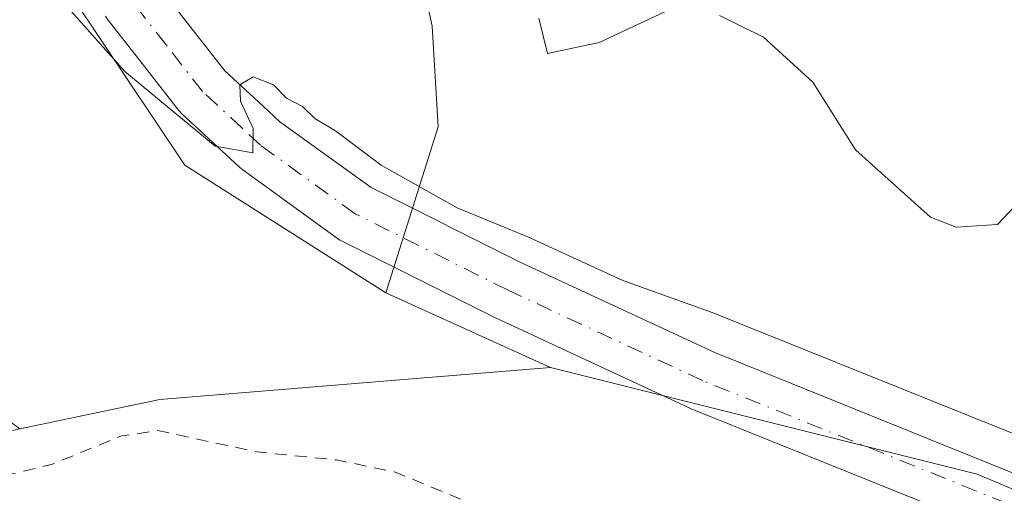
# Model space of a CAD drawing. Units: metres. Extents: x 583822 to 587282, y 4708110 to 4710473.
# Drawn here: x 584349 to 584430, y 4709355 to 4709394 of the extents above; entities that cross this region are included whole.
import ezdxf

# ---------------------------------------------------------------- set-up
doc = ezdxf.new("R2010")
doc.units = ezdxf.units.M
doc.header["$MEASUREMENT"] = 0
doc.linetypes.add('DGN Style 2', pattern=[1.6480167562047852, 0.988810053722871, -0.6592067024819142])
doc.linetypes.add('DGN Style 4', pattern=[2.6384748266838614, 1.318413404963828, -0.6592067024819142, 0.001648016756204785, -0.6592067024819142])
for name, color, linetype, lineweight in [('Arbolado forestal CxS', 92, 'Continuous', 0), ('Cultivos herbáceos CxS', 92, 'Continuous', 0), ('Curva de nivel auxiliar', 30, 'DGN Style 2', 0), ('Curva de nivel normal', 30, 'Continuous', 0), ('Matorral CxS', 135, 'Continuous', 0), ('Pista no pavimentada Cxs', 111, 'Continuous', 0), ('Pista no pavimentada eje', 91, 'DGN Style 4', 0), ('Suelo desnudo CxS', 253, 'Continuous', 0)]:
    doc.layers.add(name, color=color, linetype=linetype, lineweight=lineweight)

# ---------------------------------------------------------------- blocks, each defined once
blk = doc.blocks.new('*U7')
at = {"layer": 'Cultivos herbáceos CxS', "color": 92, "linetype": 'Continuous', "lineweight": 0}
blk.add_polyline3d([(584360.1041000001, 4709362.511499999, 353.8510999999999), (584348.5960999997, 4709360.096899999, 353.6487000000052), (584311.4659000002, 4709387.595899999, 354.1729999999953), (584283.6845000006, 4709428.6063, 354.7418999999936), (584270.4552999996, 4709468.2939, 354.8769999999931), (584274.3277000003, 4709504.819700001, 354.6548000000039), (584291.8293000003, 4709511.386299999, 356.2739000000001), (584326.3371000001, 4709503.879699999, 362.0960000000051), (584342.1491, 4709500.439900001, 362.3586000000068), (584343.5339000003, 4709434.5855, 356.7755999999936), (584346.1129000001, 4709405.7301, 355.528999999995), (584362.1595000001, 4709381.782099999, 354.8800000000047), (584378.6929000001, 4709371.267899999, 354.6817000000011), (584392.2298999997, 4709365.126900001, 354.6971000000049)], close=True, dxfattribs=at)
blk = doc.blocks.new('*U9')
at = {"layer": 'Arbolado forestal CxS', "color": 92, "linetype": 'Continuous', "lineweight": 0}
blk.add_polyline3d([(584303.2751000002, 4709560.358200001, 350.2067999999999), (584274.3277000003, 4709504.819700001, 354.6548000000039), (584264.4823000003, 4709491.683700001, 354.6003000000055), (584240.5232999995, 4709447.3781, 354.7559999999939), (584228.2018999998, 4709407.713500001, 354.4320000000007), (584225.4864999996, 4709372.022500001, 354.3041999999987), (584229.2833000004, 4709359.755899999, 354.2752000000037), (584244.4617, 4709348.647299999, 354.0898000000016), (584313.5592999998, 4709352.7455, 353.4038), (584348.5960999997, 4709360.096899999, 353.6487000000052), (584360.1041000001, 4709362.511499999, 353.8510999999999), (584392.2298999997, 4709365.126900001, 354.6971000000049), (584409.7489, 4709360.742699999, 354.6132999999973), (584427.2679000003, 4709356.358100001, 354.6717000000062), (584455.0066999998, 4709344.668099999, 354.7176000000036), (584468.1357000005, 4709326.765100001, 354.2792000000045), (584474.7401000002, 4709295.828500001, 354.4961999999941)], dxfattribs=at)

msp = doc.modelspace()

# ---------------------------------------------------------------- linework, layer by layer
at = {"layer": 'Arbolado forestal CxS', "color": 92, "linetype": 'Continuous', "lineweight": 0, "extrusion": (-0.03178933793836742, 0.06792082833205958, 0.9971841349881813), "elevation": 301640.2365731621, "flags": 128}
msp.add_lwpolyline([(-2525602.587915155, -4006242.508665166), (-2525572.382658496, -4006253.789867628), (-2525560.936219384, -4006256.488821976)], dxfattribs=at)
at = {"layer": 'Arbolado forestal CxS', "color": 92, "linetype": 'Continuous', "lineweight": 0}
msp.add_polyline3d([(584392.2298999997, 4709365.126900001, 354.6971000000049), (584409.7489, 4709360.742699999, 354.6132999999973), (584427.2679000003, 4709356.358100001, 354.6717000000062), (584455.0066999998, 4709344.668099999, 354.7176000000036), (584468.1357000005, 4709326.765100001, 354.2792000000045), (584474.7401000002, 4709295.828500001, 354.4961999999941)], dxfattribs=at)
at = {"layer": 'Cultivos herbáceos CxS', "color": 92, "linetype": 'Continuous', "lineweight": 0, "extrusion": (-0.000943462913676152, 0.0004279977655026157, 0.9999994633476778), "elevation": 1818.942264948967, "flags": 128}
msp.add_lwpolyline([(584378.7674447112, 4709370.920732993), (584392.3044532153, 4709364.779732431)], dxfattribs=at)
at = {"layer": 'Cultivos herbáceos CxS', "color": 92, "linetype": 'Continuous', "lineweight": 0, "extrusion": (-0.03178933793836742, 0.06792082833205958, 0.9971841349881813), "elevation": 301640.2365731621, "flags": 128}
msp.add_lwpolyline([(-2525602.587915155, -4006242.508665166), (-2525572.382658496, -4006253.789867628), (-2525560.936219384, -4006256.488821976)], dxfattribs=at)
at = {"layer": 'Cultivos herbáceos CxS', "color": 92, "linetype": 'Continuous', "lineweight": 0}
msp.add_polyline3d([(584342.1491, 4709500.439900001, 362.3586000000068), (584343.5339000003, 4709434.5855, 356.7755999999936), (584346.1129000001, 4709405.7301, 355.528999999995), (584362.1595000001, 4709381.782099999, 354.8800000000047), (584378.6929000001, 4709371.267899999, 354.6817000000011)], dxfattribs=at)
at = {"layer": 'Curva de nivel auxiliar', "color": 30, "linetype": 'DGN Style 2', "lineweight": 0, "elevation": 352.5, "flags": 128}
msp.add_lwpolyline([(584306.7219000002, 4708123.0886), (584307.7000000002, 4708126.710100001), (584308.7999999998, 4708138.0801), (584311.79, 4708148.050100001), (584312.1699999999, 4708153.8201), (584313.5099999999, 4708158.420100001), (584315.1299999999, 4708167.3201), (584317.2800000003, 4708176.6801), (584318.6399999997, 4708190.5001), (584319.5899999999, 4708196.280099999), (584319.4600000001, 4708198.630100001), (584317.8899999997, 4708202.540100001), (584317.3200000003, 4708204.880100001), (584316.6699999999, 4708212.960100001), (584317.1699999999, 4708213.690099999), (584319.2699999996, 4708213.780099999), (584320.4600000001, 4708214.470100001), (584321.79, 4708216.940099999), (584322.0099999999, 4708219.090100001), (584321.0999999996, 4708220.880100001), (584320.4199999999, 4708224.200099999), (584319.8200000003, 4708235.220100001), (584318.9199999999, 4708241.130100001), (584318.2999999998, 4708248.0701), (584317.8200000003, 4708250.030099999), (584317, 4708251.5701), (584314.0800000001, 4708254.970100001), (584311.8899999997, 4708258.280099999), (584310.4100000003, 4708261.1601), (584309.3300000001, 4708264.380100001), (584304.5700000003, 4708272.590100001), (584296.04, 4708283.920100001), (584287.9699999997, 4708292.470100001), (584279.9000000004, 4708300.120100001), (584273.7100000001, 4708307.620100001), (584268.0599999996, 4708316.420100001), (584265.9699999997, 4708320.600099999), (584265.0800000001, 4708323.9301), (584265.9400000004, 4708327.2301), (584265.0899999999, 4708329.1801), (584263.29, 4708330.3301), (584260.2000000002, 4708330.800100001), (584258.54, 4708331.540100001), (584249.54, 4708339.1601), (584244.1299999999, 4708340.190099999), (584242.6299999999, 4708340.9901), (584241.4199999999, 4708342.1501), (584240.5300000003, 4708343.880100001), (584240.0099999999, 4708345.850099999), (584239.4199999999, 4708352.4801), (584238.8700000001, 4708355.1601), (584237.4500000002, 4708359.770099999), (584236.0800000001, 4708362.890100001), (584231.2300000004, 4708369.300100001), (584226.7800000003, 4708372.5801), (584225.0199999996, 4708374.4901), (584223.9000000004, 4708376.9001), (584221.5199999996, 4708384.800100001), (584220.4800000004, 4708387.290100001), (584213.7999999998, 4708395.6801), (584211.2599999999, 4708401.1601), (584206.2599999999, 4708410.540100001), (584205.5199999996, 4708411.300100001), (584204.3099999996, 4708411.610099999), (584203.0300000003, 4708411.130100001), (584201.0099999999, 4708409.5801), (584200.1900000004, 4708409.5701), (584199.6699999999, 4708411.380100001), (584198.9600000001, 4708417.220100001), (584198.4600000001, 4708418.790100001), (584197.6900000004, 4708419.690099999), (584194.7300000004, 4708420.2501), (584193.6600000003, 4708421.110099999), (584191.5, 4708424.700099999), (584189.7699999996, 4708429.100099999), (584188.0700000003, 4708431.950099999), (584184.7300000004, 4708433.670100001), (584182.1200000001, 4708433.6801), (584175.0899999999, 4708430.360099999), (584172.25, 4708428.170100001), (584167.1900000004, 4708426.920100001), (584165.5099999999, 4708428.050100001), (584163.2300000004, 4708428.170100001), (584162.29, 4708427.7501), (584161.6299999999, 4708426.470100001), (584160.6799999997, 4708426.190099999), (584160.04, 4708426.530099999), (584157.9900000002, 4708429.840100001), (584156.8300000001, 4708434.920100001), (584155.6500000004, 4708436.140100001), (584151.1799999997, 4708437.100099999), (584144.6900000004, 4708437.030099999), (584140.4100000003, 4708437.590100001), (584138.1399999997, 4708437.210100001), (584135.0700000003, 4708439.020099999), (584133.2800000003, 4708439.5601), (584114.8399999999, 4708440.540100001), (584108.6399999997, 4708442.8101), (584098.6600000003, 4708443.960100001), (584094.7800000003, 4708444.700099999), (584091.7599999999, 4708445.7501), (584086.8499999996, 4708448.960100001), (584085.5099999999, 4708450.200099999), (584082.8099999996, 4708453.6801), (584082.6699999999, 4708455.140100001), (584083.4600000001, 4708458.620100001), (584082.8300000001, 4708462.670100001), (584083.8099999996, 4708473.360099999), (584083.5800000001, 4708477.140100001), (584082.3899999997, 4708480.270099999), (584082.5499999998, 4708483.3301), (584082.8200000003, 4708484.0601), (584084.9900000002, 4708486.550100001), (584085.3600000005, 4708487.7401), (584083.7699999996, 4708490.640100001), (584083.6500000004, 4708492.4101), (584084.2699999996, 4708494.2301), (584087.0300000003, 4708499.7301), (584088.7100000001, 4708506.700099999), (584093.2199999997, 4708517.0701), (584094.25, 4708521.6601), (584091.4199999999, 4708532.2501), (584090.9900000002, 4708543.370100001), (584088.5899999999, 4708556.7301), (584088.6600000003, 4708567.4801), (584090.3300000001, 4708577.360099999), (584090.7599999999, 4708583.5601), (584090.0700000003, 4708586.220100001), (584087.2400000002, 4708589.780099999), (584087.2699999996, 4708590.860099999), (584088.5899999999, 4708592.280099999), (584094.0999999996, 4708596.4001), (584101.2400000002, 4708600.780099999), (584122.8099999996, 4708612.0801), (584133.25, 4708616.440099999), (584143.8899999997, 4708621.710100001), (584147.0899999999, 4708624.2601), (584149.2800000003, 4708626.7401), (584149.9900000002, 4708628.590100001), (584149.6600000003, 4708630.2301), (584149.0300000003, 4708630.7301), (584147.4500000002, 4708630.9001), (584143.6500000004, 4708630.200099999), (584126.1500000004, 4708623.620100001), (584100.9600000001, 4708615.5701), (584092.5599999996, 4708612.340100001), (584075.5599999996, 4708608.770099999), (584070.1600000003, 4708607.920100001), (584061.5999999996, 4708605.870100001), (584057.7400000002, 4708604.6501), (584046.3899999997, 4708600.050100001), (584044.4199999999, 4708599.7401), (584041.2199999997, 4708599.800100001), (584039.6500000004, 4708600.120100001), (584038.9600000001, 4708600.940099999), (584039.9800000004, 4708603.440099999), (584042.0199999996, 4708606.050100001), (584044.3200000003, 4708607.5701), (584048.1299999999, 4708609.3201), (584058.9299999997, 4708612.1801), (584069.0999999996, 4708613.940099999), (584074.2100000001, 4708616.0001), (584081.2300000004, 4708617.5801), (584089.2100000001, 4708620.0801), (584096.2297999999, 4708623.562899999), (584104.9220000004, 4708625.5351), (584105.0091000004, 4708625.5591), (584105.0221999995, 4708625.5635), (584119.3942999998, 4708630.4527), (584120.1900000004, 4708630.4301), (584122.6799999997, 4708630.550100001), (584124.5899999999, 4708631.020099999), (584129.9699999997, 4708633.270099999), (584135.2800000003, 4708636.4901), (584141.9600000001, 4708638.050100001), (584149.5199999996, 4708641.950099999), (584155.8600000005, 4708643.8101), (584163.3499999996, 4708646.9101), (584181.7699999996, 4708656.6601), (584206.5700000003, 4708668.020099999), (584214.7699999996, 4708672.960100001), (584227.0800000001, 4708682.020099999), (584237.0599999996, 4708688.3201), (584240.75, 4708690.090100001), (584248.0499999998, 4708691.6801), (584250.4900000002, 4708692.590100001), (584252.4600000001, 4708694.020099999), (584256.1600000003, 4708697.590100001), (584262.0499999998, 4708701.840100001), (584269.04, 4708705.770099999), (584275.5199999996, 4708708.7601), (584283.7100000001, 4708713.350099999), (584290.7000000002, 4708720.8101), (584297.7999999998, 4708725.690099999), (584302.6699999999, 4708730.1501), (584310.3700000001, 4708734.1801), (584313.7300000004, 4708737.4001), (584316.1100000005, 4708740.530099999), (584320.3200000003, 4708748.960100001), (584320.8700000001, 4708751.1501), (584321.6699999999, 4708757.4901), (584325.0800000001, 4708765.6501), (584326.6100000005, 4708777.8301), (584327.54, 4708779.4801), (584330.6100000005, 4708783.4001), (584330.25, 4708784.840100001), (584327.0300000003, 4708787.340100001), (584326.6200000001, 4708789.1601), (584326.5899999999, 4708791.6601), (584328.6299999999, 4708804.710100001), (584329.7699999996, 4708831.0701), (584330.5800000001, 4708839.270099999), (584328.8300000001, 4708862.470100001), (584328.5700000003, 4708872.340100001), (584326.8600000005, 4708881.780099999), (584326.2100000001, 4708888.1801), (584324.3700000001, 4708894.050100001), (584323.7100000001, 4708906.630100001), (584321.4699999997, 4708918.110099999), (584320.7300000004, 4708927.690099999), (584319.0599999996, 4708934.850099999), (584318.3099999996, 4708940.620100001), (584315.8499999996, 4708951.530099999), (584312.0999999996, 4708962.7401), (584310.8099999996, 4708969.290100001), (584307.9400000004, 4708974.7501), (584306.4100000003, 4708978.5701), (584304.9699999997, 4708983.190099999), (584304.2300000004, 4708988.100099999), (584304.4100000003, 4708999.1501), (584304.79, 4709003.940099999), (584307.4699999997, 4709018.5701), (584309.9500000002, 4709027.4101), (584310.9500000002, 4709034.4001), (584314, 4709042.7601), (584315.4100000003, 4709047.890100001), (584317.9500000002, 4709053.690099999), (584321.2300000004, 4709062.670100001), (584322.1600000003, 4709065.9101), (584322.7100000001, 4709070.880100001), (584328.1500000004, 4709085.2301), (584329.2999999998, 4709092.470100001), (584330.9299999997, 4709098.2501), (584332.0800000001, 4709104.130100001), (584337.9100000003, 4709117.200099999), (584340.2405000003, 4709120.773600001), (584344.6267999997, 4709126.3628), (584344.6491, 4709126.3924), (584344.682, 4709126.4406), (584351.2215, 4709136.642899999), (584352.6500000004, 4709138.6501), (584354.1600000003, 4709139.9001), (584358.9400000004, 4709142.770099999), (584363.4500000002, 4709146.700099999), (584377.2599999999, 4709162.350099999), (584395.4400000004, 4709180.610099999), (584403.1100000005, 4709187.610099999), (584409.4100000003, 4709194.770099999), (584420.0300000003, 4709205.170100001), (584431.0700000003, 4709217.640100001), (584434.7300000004, 4709222.5701), (584437.6600000003, 4709227.4901), (584443.2000000002, 4709241.390100001), (584446.3799999999, 4709253.040100001), (584448.4800000004, 4709268.700099999), (584451.7599999999, 4709306.050100001), (584452.3600000005, 4709310.140100001), (584453.1799999997, 4709312.370100001), (584454.4299999997, 4709314.450099999), (584458.9400000004, 4709319.350099999), (584461.8300000001, 4709323.090100001), (584462.8499999996, 4709325.370100001), (584462.8300000001, 4709327.4301), (584462.1600000003, 4709328.7501), (584461.3399999999, 4709329.470100001), (584460.2300000004, 4709329.9301), (584458.5, 4709330.020099999), (584456.1799999997, 4709329.280099999), (584451.75, 4709326.2501), (584450.1299999999, 4709325.880100001), (584448.5599999996, 4709326.040100001), (584447.6399999997, 4709326.530099999), (584446.5499999998, 4709327.800100001), (584444.7100000001, 4709332.800100001), (584442.9000000004, 4709334.960100001), (584441.3399999999, 4709335.700099999), (584437.4699999997, 4709336.350099999), (584433.9699999997, 4709338.700099999), (584429.0499999998, 4709341.140100001), (584423.6299999999, 4709341.7601), (584416.8300000001, 4709344.200099999), (584411.4500000002, 4709344.4001), (584405.5599999996, 4709345.780099999), (584403.4800000004, 4709346.7501), (584398.9100000003, 4709349.7601), (584391.29, 4709351.670100001), (584379.3899999997, 4709356.5601), (584374.6299999999, 4709357.540100001), (584368.1100000005, 4709358.200099999), (584359.9600000001, 4709359.950099999), (584356.9600000001, 4709359.5101), (584351.2800000003, 4709357.200099999), (584348.0099999999, 4709356.390100001), (584345.3600000005, 4709356.120100001), (584339, 4709356.170100001), (584334.9299999997, 4709354.190099999), (584327.0499999998, 4709354.4301), (584321.7800000003, 4709352.3201), (584318.4699999997, 4709353.1501), (584317.5599999996, 4709353.050100001), (584314.3799999999, 4709351.020099999), (584310.1600000003, 4709349.700099999), (584303.2599999999, 4709346.0101), (584290.7699999996, 4709344.190099999), (584279.5300000003, 4709340.630100001), (584272.1299999999, 4709339.690099999), (584267.3099999996, 4709338.190099999), (584261.1399999997, 4709337.030099999), (584243.3899999997, 4709328.5001), (584235.9900000002, 4709324.100099999), (584232.3399999999, 4709323.1501), (584225.7699999996, 4709322.270099999), (584217.1900000004, 4709319.350099999), (584213.8600000005, 4709318.630100001), (584201.6600000003, 4709317.0001), (584197.8300000001, 4709317.350099999), (584194.8499999996, 4709318.2601), (584192.2300000004, 4709320.2301), (584190.2699999996, 4709322.8301), (584188.9600000001, 4709327.280099999), (584188.6500000004, 4709331.300100001), (584188.8700000001, 4709336.690099999), (584189.8600000005, 4709343.530099999), (584190.0099999999, 4709348.6501), (584191.2100000001, 4709355.880100001), (584191.4400000004, 4709360.6601), (584194.0099999999, 4709369.970100001), (584194.7800000003, 4709380.040100001), (584198.8799999999, 4709389.130100001), (584202.5199999996, 4709401.420100001), (584206.7400000002, 4709412.8201), (584208.0999999996, 4709415.890100001), (584212.0800000001, 4709422.520099999), (584214.2100000001, 4709428.600099999), (584215.75, 4709430.8101), (584219.9000000004, 4709434.920100001), (584222.5899999999, 4709440.670100001), (584226.2100000001, 4709445.5701), (584230.1100000005, 4709451.920100001), (584235.4400000004, 4709459.100099999), (584239.8300000001, 4709466.800100001), (584244.3399999999, 4709473.340100001), (584245.9699999997, 4709476.9001), (584248.0800000001, 4709484.4301), (584252.3399999999, 4709490.6801), (584256.8300000001, 4709499.710100001), (584258.5599999996, 4709502.5701), (584263.1699999999, 4709507.5601), (584269.9699999997, 4709512.940099999), (584276.0599999996, 4709518.870100001), (584283.4699999997, 4709527.5701), (584286.3300000001, 4709531.790100001), (584290.2599999999, 4709535.440099999), (584292.4100000003, 4709538.1601), (584294.7199999997, 4709541.6501), (584298.1399999997, 4709548.110099999), (584302.2800000003, 4709553.970100001), (584304.8600000005, 4709559.050100001), (584310.2400000002, 4709566.640100001), (584313.5499999998, 4709570.100099999), (584327, 4709582.2301), (584337.4800000004, 4709591.5801), (584343.1200000001, 4709598.100099999), (584347.9000000004, 4709607.0801), (584352.2800000003, 4709612.6601), (584354.3799999999, 4709616.040100001), (584364.8899999997, 4709637.840100001), (584370.5599999996, 4709656.870100001), (584370.9199999999, 4709663.860099999), (584372.4600000001, 4709672.6501), (584372.2400000002, 4709678.590100001), (584373.29, 4709683.880100001), (584374.0700000003, 4709691.130100001), (584376.9100000003, 4709706.7501), (584377.25, 4709710.140100001), (584376.4000000004, 4709716.030099999), (584376.75, 4709722.4101), (584375.8399999999, 4709727.4101), (584375.54, 4709731.880100001), (584372.9400000004, 4709740.7401), (584371.9500000002, 4709747.2601), (584371.4199999999, 4709753.890100001), (584370.0800000001, 4709761.130100001), (584369.8799999999, 4709767.1801), (584369.0800000001, 4709771.130100001), (584369.54, 4709775.9801), (584368.6799999997, 4709780.950099999), (584368.3799999999, 4709787.280099999), (584365.4900000002, 4709794.4101), (584364.1299999999, 4709804.0601), (584360.9400000004, 4709814.5701), (584359.2999999998, 4709823.640100001), (584352.75, 4709839.210100001), (584351.8700000001, 4709844.6501), (584350.1600000003, 4709851.620100001), (584347.6100000005, 4709858.110099999), (584346.2999999998, 4709864.130100001), (584344.1299999999, 4709869.770099999), (584341.5, 4709875.300100001), (584339.5499999998, 4709881.2301), (584336.5700000003, 4709886.140100001), (584335.8700000001, 4709887.800100001), (584335.2800000003, 4709891.1601), (584333.7199999997, 4709908.450099999), (584330.9800000004, 4709914.6501), (584329.8399999999, 4709921.970100001), (584328.9900000002, 4709925.040100001), (584328.1155000003, 4709927.067500001), (584328.0504000001, 4709930.562000001), (584328.3485000003, 4709939.085999999), (584328.3754000004, 4709939.372500001), (584329.9100000003, 4709942.220100001), (584330.8399999999, 4709944.7501), (584331.1799999997, 4709949.340100001), (584330.4699999997, 4709953.550100001), (584328.6600000003, 4709957.420100001), (584322.5099999999, 4709963.720100001), (584316.6799999997, 4709972.3201), (584315.6600000003, 4709975.470100001), (584312.4100000003, 4709991.340100001), (584311.1100000005, 4709994.970100001), (584309.4600000001, 4709997.1601), (584299.7100000001, 4710004.1601), (584295.9400000004, 4710007.890100001), (584291.9199999999, 4710010.780099999), (584284.1500000004, 4710017.120100001), (584277.2400000002, 4710020.380100001), (584267.3200000003, 4710023.450099999), (584264.79, 4710024.520099999), (584253.1900000004, 4710032.200099999), (584250.3899999997, 4710034.850099999), (584249.4299999997, 4710037.200099999), (584250.0199999996, 4710039.110099999), (584251.1900000004, 4710039.950099999), (584253.8200000003, 4710040.4101), (584255.2999999998, 4710041.050100001), (584256.9699999997, 4710042.720100001), (584257.7100000001, 4710044.530099999), (584257.0199999996, 4710045.4801), (584252.8499999996, 4710047.450099999), (584251.2100000001, 4710049.2601), (584250.0899999999, 4710052.790100001), (584250, 4710058.2501), (584248.9000000004, 4710060.420100001), (584247.6699999999, 4710061.440099999), (584246.7599999999, 4710061.5701), (584245.4500000002, 4710061.1501), (584244.8099999996, 4710060.440099999), (584244.5300000003, 4710059.440099999), (584246.7999999998, 4710045.360099999), (584246.6600000003, 4710043.050100001), (584245.6699999999, 4710041.800100001), (584244.6299999999, 4710041.280099999), (584242.8600000005, 4710041.040100001), (584241.0899999999, 4710041.5701), (584238.3200000003, 4710043.5101), (584233.6299999999, 4710047.6501), (584228.1200000001, 4710054.630100001), (584223.8499999996, 4710056.8201), (584222.6900000004, 4710057.770099999), (584221.9199999999, 4710059.210100001), (584221.4800000004, 4710062.380100001), (584220.4800000004, 4710063.7401), (584212.5999999996, 4710068.8301), (584199.2000000002, 4710081.6601), (584187.2999999998, 4710091.9901), (584186.6994000003, 4710092.331700001), (584186.2986000003, 4710092.7457), (584186.1829000004, 4710092.848099999), (584175.7528999997, 4710100.7281), (584175.7010000005, 4710100.764799999), (584175.6353000002, 4710100.8046), (584168.9852999998, 4710104.4946), (584168.8755999999, 4710104.547), (584166.5555999996, 4710105.487000001), (584166.4877000004, 4710105.511700001), (584154.4264000002, 4710109.392100001), (584154.3426000001, 4710109.415100001), (584154.2986000003, 4710109.424100001), (584151.8185999999, 4710109.874100001), (584151.7742999997, 4710109.881100001), (584151.7533999998, 4710109.8838), (584149.1233999999, 4710110.183800001), (584149.0549999997, 4710110.189200001), (584149.0025000004, 4710110.190199999), (584148.0166999997, 4710110.182700001), (584138.1299999999, 4710112.770099999), (584128.9100000003, 4710113.710100001), (584126.9900000002, 4710114.280099999), (584107.5300000003, 4710118.0001), (584083.8399999999, 4710120.1801), (584065.7400000002, 4710120.4001), (584056.2999999998, 4710120.460100001), (584020.6200000001, 4710116.540100001), (584015.2699999996, 4710116.890100001), (584010, 4710117.720100001), (584008.6799999997, 4710117.470100001), (584008, 4710116.840100001), (584007.0784999998, 4710114.799000001), (584004.8288000004, 4710115.0088), (584002.4885999998, 4710115.593800001), (583997.7602000004, 4710117.487199999), (583993.4693, 4710120.113600001), (583993.4100000003, 4710120.9101), (583992.7100000001, 4710121.420100001), (583991.8634000003, 4710120.948799999), (583989.7685000002, 4710121.831700001), (583989.6891000001, 4710121.861300001), (583989.6709000003, 4710121.867000001), (583985.3608999997, 4710123.176999999), (583985.2926000003, 4710123.1951), (583985.2704999996, 4710123.199899999), (583984.2434, 4710123.41), (583983.8099999996, 4710123.8101), (583981.3200000003, 4710124.340100001), (583979.4809999998, 4710124.384299999), (583966.5694000004, 4710127.025800001), (583964.0878999997, 4710127.909399999), (583959.7602000004, 4710130.488600001), (583955.6316000001, 4710133.937200001), (583953.8609999996, 4710135.9648), (583949.4005000005, 4710142.436899999), (583945.5440999996, 4710156.654800001), (583946.0343000004, 4710159.383400001), (583946.0460999999, 4710159.470600001), (583946.0487000003, 4710159.5078), (583946.7372000003, 4710172.629100001), (583947.3158, 4710177.875800001), (583949.3674, 4710185.5889), (583953.5362999998, 4710197.728499999), (583957.1683999998, 4710205.2294), (583961.4550999999, 4710212.209100001), (583967.7363, 4710221.082400001), (583967.7561999997, 4710221.111600001), (583975.0292999997, 4710232.1953), (583977.8015000002, 4710235.387700001), (583978.3799999999, 4710235.960100001), (583978.4615000002, 4710236.147600001), (583978.5757999998, 4710236.279300001), (583982.8293000003, 4710240.131800001), (583984.8333000002, 4710241.489600001), (583992.4469999997, 4710244.782400001), (583992.5240000002, 4710244.819599999), (583992.5584000006, 4710244.839000001), (584000.0983999996, 4710249.289000001), (584000.2021000005, 4710249.359400001), (584000.2962999997, 4710249.442199999), (584004.0862999996, 4710253.222200001), (584004.1540999999, 4710253.297), (584004.2139999997, 4710253.3783), (584005.4162, 4710255.194800001), (584007.0899999999, 4710256.5601), (584011.7199999997, 4710261.0801), (584015.5119000003, 4710265.258099999), (584021.0264999997, 4710267.7016), (584027.0590000004, 4710270.453299999), (584033.6206999999, 4710272.7816), (584041.3465999998, 4710274.792400001), (584045.3013000004, 4710277.030200001), (584053.4735000003, 4710279.624700001), (584059.5214000001, 4710281.943399999), (584068.6516000004, 4710284.8466), (584078.1765999999, 4710288.762499999), (584083.6799999997, 4710292.5725), (584089.9242000004, 4710299.345799999), (584091.0883, 4710302.414999999), (584089.5000999998, 4710304.020199999), (584081.5499999998, 4710307.540100001), (584079.5300000003, 4710308.1601), (584069.7144999999, 4710308.444900001), (584054.7654999997, 4710308.180299999), (584038.3603999997, 4710307.255100001), (584023.1476999996, 4710305.534499999), (584012.0351999998, 4710304.2116), (584002.7536000004, 4710300.7652), (584001.1068000002, 4710298.798800001), (584000.3064000001, 4710297.008300001), (583999.5126, 4710293.4099), (583998.5652999999, 4710289.562899999), (583997.7078999998, 4710287.6336), (583994.2154000001, 4710281.706900001), (583990.1936999997, 4710274.933499999), (583986.2779000001, 4710267.7369), (583981.3037, 4710259.376), (583976.8043999998, 4710252.8826), (583973.8700000001, 4710250.550100001), (583967.7999999998, 4710246.670100001), (583964.2800000003, 4710243.440099999), (583947.5700000003, 4710220.4801), (583943.2199999997, 4710212.8301), (583939.9578999998, 4710204.662500001), (583939.0317000002, 4710203.475299999), (583939.0110999999, 4710203.448000001), (583938.9883000003, 4710203.415300001), (583936.0313999997, 4710198.984800001), (583934.4869999997, 4710197.178400001), (583932.7204, 4710195.813300001), (583930.9678999997, 4710195.2169), (583930.8178000003, 4710195.1516), (583930.6803000001, 4710195.062700001), (583930.5591000002, 4710194.952600001), (583930.5029999996, 4710194.8816), (583928.8059, 4710196.975500001), (583928.6196, 4710199.7718), (583928.9502999998, 4710203.343699999), (583929.4134000001, 4710208.1724), (583930.4716999996, 4710212.8687), (583932.2576000001, 4710218.888), (583936.0941000005, 4710231.654200001), (583941.5842000004, 4710242.832900001), (583944.0316000005, 4710251.299500001), (583950.7785, 4710264.661), (583956.3348000003, 4710275.4428), (583960.8987999996, 4710284.306399999), (583963.0800999999, 4710290.4902), (583979.0175999999, 4710313.170800001), (583981.8054999998, 4710317.0766), (583983.4700999996, 4710318.9202), (583986.9321999997, 4710321.453199999), (583985.1101000002, 4710324.4802)], dxfattribs=at)
at = {"layer": 'Curva de nivel normal', "color": 30, "linetype": 'Continuous', "lineweight": 0, "flags": 128}
for points, elevation in [([(584483.9199999999, 4709360.220100001), (584473.8200000003, 4709353.520099999), (584461.6299999999, 4709348.050100001), (584453.9000000004, 4709350.0101), (584441.2699999996, 4709355.270099999), (584420.7699999996, 4709363.530099999), (584405.5099999999, 4709369.6601), (584398.1600000003, 4709372.290100001), (584390.4100000003, 4709375.840100001), (584384.5599999996, 4709378.2601), (584378.2999999998, 4709381.780099999), (584374.5499999998, 4709384.5801), (584372.8499999996, 4709385.610099999), (584371.8300000001, 4709386.590100001), (584370.5199999996, 4709387.280099999), (584369.4500000002, 4709388.370100001), (584367.7800000003, 4709389.020099999), (584366.6900000004, 4709388.360099999), (584366.7400000002, 4709387.020099999), (584367.79, 4709384.780099999), (584367.7599999999, 4709382.770099999), (584364.6600000003, 4709383.3201), (584357.2300000004, 4709389.460100001), (584348.5700000003, 4709399.210100001)], 355), ([(584391.2599999999, 4709393.840100001), (584391.9800000004, 4709390.950099999), (584396.2300000004, 4709391.840100001), (584402.4400000004, 4709394.7501)], 360), ([(584406.1100000005, 4709394.0701), (584409.7100000001, 4709392.280099999), (584413.7699999996, 4709388.5801), (584417.2699999996, 4709383.030099999), (584423.4400000004, 4709377.4901), (584425.5499999998, 4709376.6601), (584428.9600000001, 4709376.9001), (584431.8399999999, 4709379.9301), (584434.9299999997, 4709381.370100001), (584438.7599999999, 4709380.860099999), (584443.1100000005, 4709378.540100001), (584445.5, 4709375.940099999), (584447.29, 4709371.590100001), (584450.04, 4709367.1601), (584452.0999999996, 4709365.790100001), (584455.9600000001, 4709365.0801), (584461, 4709363.1501), (584464.4199999999, 4709362.850099999), (584469.6600000003, 4709363.8201), (584475.6299999999, 4709364.600099999)], 360)]:
    msp.add_lwpolyline(points, dxfattribs=dict(at, elevation=elevation))
at = {"layer": 'Matorral CxS', "color": 135, "linetype": 'Continuous', "lineweight": 0}
for points in [[(584477.2792999997, 4709460.063100001, 382.4030000000057), (584450.2785, 4709456.9921, 376.2632000000012), (584434.7131000003, 4709450.9683, 372.1103000000003), (584429.0871000001, 4709436.313300001, 370.7991000000038), (584423.7938999999, 4709432.547499999, 369.9661999999953), (584416.6199000003, 4709431.747300001, 369.4502000000066), (584402.1051000003, 4709436.303300001, 367.968200000003), (584388.8191000001, 4709439.408700001, 365.8418999999994), (584384.8021, 4709442.085700001, 364.9242999999988), (584381.6703000005, 4709455.295700001, 365.2851999999984), (584376.4357000003, 4709456.142899999, 363.8024000000005), (584374.3535000002, 4709454.7305, 362.7161999999953), (584371.7493000003, 4709452.9639, 361.4094000000041), (584370.9321, 4709440.264900001, 359.5454000000027), (584376.5296999998, 4709420.8069, 359.4401000000071), (584382.5034999996, 4709393.194700001, 358.4248999999982), (584382.9873000003, 4709384.9257, 357.547000000006), (584378.6929000001, 4709371.267899999, 354.6817000000011), (584362.1595000001, 4709381.782099999, 354.8800000000047), (584346.1129000001, 4709405.7301, 355.528999999995), (584343.5339000003, 4709434.5855, 356.7755999999936), (584342.1491, 4709500.439900001, 362.3586000000068), (584353.0887000002, 4709535.468499999, 366.6907999999967)], [(584501.1135, 4709533.705499999, 381.5960000000051), (584511.5784999998, 4709497.662500001, 376.1245000000054), (584495.5225000001, 4709483.0525, 381.8145999999979), (584492.6037, 4709481.5919, 381.8686000000016), (584475.0878999997, 4709483.0527, 382.1420000000071), (584477.5783000002, 4709465.8257, 382.3785999999964), (584477.2792999997, 4709460.063100001, 382.4030000000057), (584450.2785, 4709456.9921, 376.2632000000012), (584434.7131000003, 4709450.9683, 372.1103000000003), (584429.0871000001, 4709436.313300001, 370.7991000000038), (584423.7938999999, 4709432.547499999, 369.9661999999953), (584416.6199000003, 4709431.747300001, 369.4502000000066), (584402.1051000003, 4709436.303300001, 367.968200000003), (584388.8191000001, 4709439.408700001, 365.8418999999994), (584384.8021, 4709442.085700001, 364.9242999999988), (584381.6703000005, 4709455.295700001, 365.2851999999984), (584376.4357000003, 4709456.142899999, 363.8024000000005), (584374.3535000002, 4709454.7305, 362.7161999999953), (584371.7493000003, 4709452.9639, 361.4094000000041), (584370.9321, 4709440.264900001, 359.5454000000027), (584376.5296999998, 4709420.8069, 359.4401000000071), (584382.5034999996, 4709393.194700001, 358.4248999999982), (584382.9873000003, 4709384.9257, 357.547000000006), (584378.6929000001, 4709371.267899999, 354.6817000000011)], [(584342.1491, 4709500.439900001, 362.3586000000068), (584343.5339000003, 4709434.5855, 356.7755999999936), (584346.1129000001, 4709405.7301, 355.528999999995), (584362.1595000001, 4709381.782099999, 354.8800000000047), (584378.6929000001, 4709371.267899999, 354.6817000000011)]]:
    msp.add_polyline3d(points, dxfattribs=at)
at = {"layer": 'Pista no pavimentada Cxs', "color": 111, "linetype": 'Continuous', "lineweight": 0}
for points in [[(584359.9221000001, 4709396.6182, 355.9685000000027), (584362.5894999999, 4709393.205, 355.6512999999977), (584365.4665000001, 4709389.5273, 355.6754999999976), (584368.5738000004, 4709386.644300001, 355.5532999999996), (584369.9850000005, 4709385.3397, 355.5742000000027), (584377.4686000004, 4709379.919600001, 355.3601999999955), (584389.8344999999, 4709373.7367, 355.3779000000068), (584405.7115000002, 4709366.3595, 355.3595999999961), (584433.2328000005, 4709355.2544, 354.8934000000008), (584433.3317999998, 4709355.2119, 354.8932999999961), (584456.3964999998, 4709344.728, 354.7816000000021), (584456.6119999997, 4709344.6172, 354.7709000000032), (584456.9138000002, 4709344.4122, 354.7434999999969), (584464.6557999998, 4709338.283100001, 354.3942999999999), (584464.9008, 4709338.0612, 354.3926000000066), (584465.1144000003, 4709337.809, 354.3954999999987), (584470.5983999996, 4709330.3895, 354.5528999999952), (584470.7531000003, 4709330.1535, 354.5510000000068), (584470.8397000004, 4709329.989600001, 354.5482000000048), (584477.4526000004, 4709316.279800001, 354.491399999999)], [(584359.9221000001, 4709396.6182, 355.9685000000027), (584362.5894999999, 4709393.205, 355.6512999999977), (584365.4665000001, 4709389.5273, 355.6754999999976), (584368.5738000004, 4709386.644300001, 355.5532999999996), (584369.9850000005, 4709385.3397, 355.5742000000027), (584377.4686000004, 4709379.919600001, 355.3601999999955), (584389.8344999999, 4709373.7367, 355.3779000000068), (584405.7115000002, 4709366.3595, 355.3595999999961), (584433.2328000005, 4709355.2544, 354.8934000000008), (584433.3317999998, 4709355.2119, 354.8932999999961), (584456.3964999998, 4709344.728, 354.7816000000021), (584456.6119999997, 4709344.6172, 354.7709000000032), (584456.9138000002, 4709344.4122, 354.7434999999969), (584464.6557999998, 4709338.283100001, 354.3942999999999), (584464.9008, 4709338.0613, 354.3926000000066), (584465.1144000003, 4709337.809, 354.3954999999987), (584470.5983999996, 4709330.3895, 354.5528999999952), (584470.7531000003, 4709330.1535, 354.5510000000068), (584470.8397000004, 4709329.989600001, 354.5482000000048), (584477.4526000004, 4709316.279800001, 354.491399999999)], [(584431.3118000003, 4709350.637800001, 354.6432999999961), (584403.7808999997, 4709361.7468, 355.1021000000038), (584403.6629999997, 4709361.798000001, 355.0960000000051), (584387.6951000001, 4709369.217399999, 354.7690000000002), (584387.6305, 4709369.248500001, 354.7675000000018), (584375.0497000003, 4709375.538899999, 354.8181999999942), (584374.9177000001, 4709375.6099, 354.8208000000013), (584374.7012999998, 4709375.750299999, 354.8273000000045), (584366.9312000005, 4709381.377900001, 355.0350999999937), (584366.7906, 4709381.487500001, 355.0387999999948), (584366.7005000003, 4709381.5669, 355.0421000000061), (584365.1764000002, 4709382.9759, 355.1003000000055), (584361.9197000006, 4709385.997400001, 355.1877999999998), (584361.7050000001, 4709386.223099999, 355.1928999999946), (584361.6509999996, 4709386.2897, 355.195000000007), (584358.6507000001, 4709390.125200001, 355.3248000000021), (584355.8602999998, 4709393.695699999, 355.421199999997), (584355.6535999998, 4709394.0054, 355.4257999999973)], [(584431.3118000003, 4709350.637800001, 354.6432999999961), (584403.7808999997, 4709361.7468, 355.1021000000038), (584403.6629999997, 4709361.798000001, 355.0960000000051), (584387.6951000001, 4709369.217399999, 354.7690000000002), (584387.6305, 4709369.248500001, 354.7675000000018), (584375.0497000003, 4709375.538899999, 354.8181999999942), (584374.9177000001, 4709375.6099, 354.8208000000013), (584374.7012999998, 4709375.750299999, 354.8273000000045), (584366.9312000005, 4709381.377900001, 355.0350999999937), (584366.7906, 4709381.487500001, 355.0387999999948), (584366.7005000003, 4709381.5669, 355.0421000000061), (584365.1764000002, 4709382.9759, 355.1003000000055), (584361.9197000006, 4709385.997400001, 355.1877999999998), (584361.7050000001, 4709386.223099999, 355.1928999999946), (584361.6509999996, 4709386.2897, 355.195000000007), (584358.6507000001, 4709390.125200001, 355.3248000000021), (584355.8602999998, 4709393.695699999, 355.421199999997), (584355.6535999998, 4709394.0054, 355.4257999999973)]]:
    msp.add_polyline3d(points, dxfattribs=at)
at = {"layer": 'Pista no pavimentada eje', "color": 91, "linetype": 'DGN Style 4', "lineweight": 0}
msp.add_polyline3d([(584476.6427999996, 4709311.0229, 354.5647999999928), (584475.2008999996, 4709315.193700001, 354.4842999999965), (584468.5880000005, 4709328.9035, 354.3843999999954), (584463.1040000003, 4709336.323000001, 354.6195000000007), (584455.3619999997, 4709342.452099999, 354.3892999999953), (584432.2972999997, 4709352.936000001, 354.5534999999945), (584404.7164000003, 4709364.065199999, 355.0424999999959), (584388.7484999998, 4709371.4846, 354.9082000000053), (584376.1677000001, 4709377.775, 355.0087000000058), (584368.3975999998, 4709383.402600001, 355.2260999999999), (584366.8750999998, 4709384.8101, 355.261599999998), (584363.6201, 4709387.8301, 355.3695000000007), (584360.6201, 4709391.665100001, 355.4446999999927), (584357.8300999999, 4709395.235099999, 355.6141999999964)], dxfattribs=at)
at = {"layer": 'Suelo desnudo CxS', "color": 253, "linetype": 'Continuous', "lineweight": 0, "extrusion": (-0.000943462913676152, 0.0004279977655026157, 0.9999994633476778), "elevation": 1818.942264948967, "flags": 128}
msp.add_lwpolyline([(584378.7674447112, 4709370.920732993), (584392.3044532153, 4709364.779732431)], dxfattribs=at)
at = {"layer": 'Suelo desnudo CxS', "color": 253, "linetype": 'Continuous', "lineweight": 0}
for points in [[(584501.1135, 4709533.705499999, 381.5960000000051), (584511.5784999998, 4709497.662500001, 376.1245000000054), (584495.5225000001, 4709483.0525, 381.8145999999979), (584492.6037, 4709481.5919, 381.8686000000016), (584475.0878999997, 4709483.0527, 382.1420000000071), (584477.5783000002, 4709465.8257, 382.3785999999964), (584477.2792999997, 4709460.063100001, 382.4030000000057), (584450.2785, 4709456.9921, 376.2632000000012), (584434.7131000003, 4709450.9683, 372.1103000000003), (584429.0871000001, 4709436.313300001, 370.7991000000038), (584423.7938999999, 4709432.547499999, 369.9661999999953), (584416.6199000003, 4709431.747300001, 369.4502000000066), (584402.1051000003, 4709436.303300001, 367.968200000003), (584388.8191000001, 4709439.408700001, 365.8418999999994), (584384.8021, 4709442.085700001, 364.9242999999988), (584381.6703000005, 4709455.295700001, 365.2851999999984), (584376.4357000003, 4709456.142899999, 363.8024000000005), (584374.3535000002, 4709454.7305, 362.7161999999953), (584371.7493000003, 4709452.9639, 361.4094000000041), (584370.9321, 4709440.264900001, 359.5454000000027), (584376.5296999998, 4709420.8069, 359.4401000000071), (584382.5034999996, 4709393.194700001, 358.4248999999982), (584382.9873000003, 4709384.9257, 357.547000000006), (584378.6929000001, 4709371.267899999, 354.6817000000011)], [(584474.7401000002, 4709295.828500001, 354.4961999999941), (584468.1357000005, 4709326.765100001, 354.2792000000045), (584455.0066999998, 4709344.668099999, 354.7176000000036), (584427.2679000003, 4709356.358100001, 354.6717000000062), (584409.7489, 4709360.742699999, 354.6132999999973), (584392.2298999997, 4709365.126900001, 354.6971000000049), (584378.6929000001, 4709371.267899999, 354.6817000000011), (584382.9873000003, 4709384.9257, 357.547000000006), (584382.5034999996, 4709393.194700001, 358.4248999999982), (584376.5296999998, 4709420.8069, 359.4401000000071), (584370.9321, 4709440.264900001, 359.5454000000027), (584371.7493000003, 4709452.9639, 361.4094000000041), (584374.3535000002, 4709454.7305, 362.7161999999953), (584376.4357000003, 4709456.142899999, 363.8024000000005), (584381.6703000005, 4709455.295700001, 365.2851999999984), (584384.8021, 4709442.085700001, 364.9242999999988), (584388.8191000001, 4709439.408700001, 365.8418999999994), (584402.1051000003, 4709436.303300001, 367.968200000003), (584416.6199000003, 4709431.747300001, 369.4502000000066), (584423.7938999999, 4709432.547499999, 369.9661999999953), (584429.0871000001, 4709436.313300001, 370.7991000000038), (584434.7131000003, 4709450.9683, 372.1103000000003), (584450.2785, 4709456.9921, 376.2632000000012), (584477.2792999997, 4709460.063100001, 382.4030000000057)], [(584392.2298999997, 4709365.126900001, 354.6971000000049), (584409.7489, 4709360.742699999, 354.6132999999973), (584427.2679000003, 4709356.358100001, 354.6717000000062), (584455.0066999998, 4709344.668099999, 354.7176000000036), (584468.1357000005, 4709326.765100001, 354.2792000000045), (584474.7401000002, 4709295.828500001, 354.4961999999941)]]:
    msp.add_polyline3d(points, dxfattribs=at)

# ---------------------------------------------------------------- block references
at = {"layer": 'Arbolado forestal CxS', "color": 92, "linetype": 'Continuous', "lineweight": 0}
msp.add_blockref('*U9', (0, 0), dxfattribs=at)
at = {"layer": 'Cultivos herbáceos CxS', "color": 92, "linetype": 'Continuous', "lineweight": 0}
msp.add_blockref('*U7', (0, 0), dxfattribs=at)

doc.saveas('drawing.dxf')
